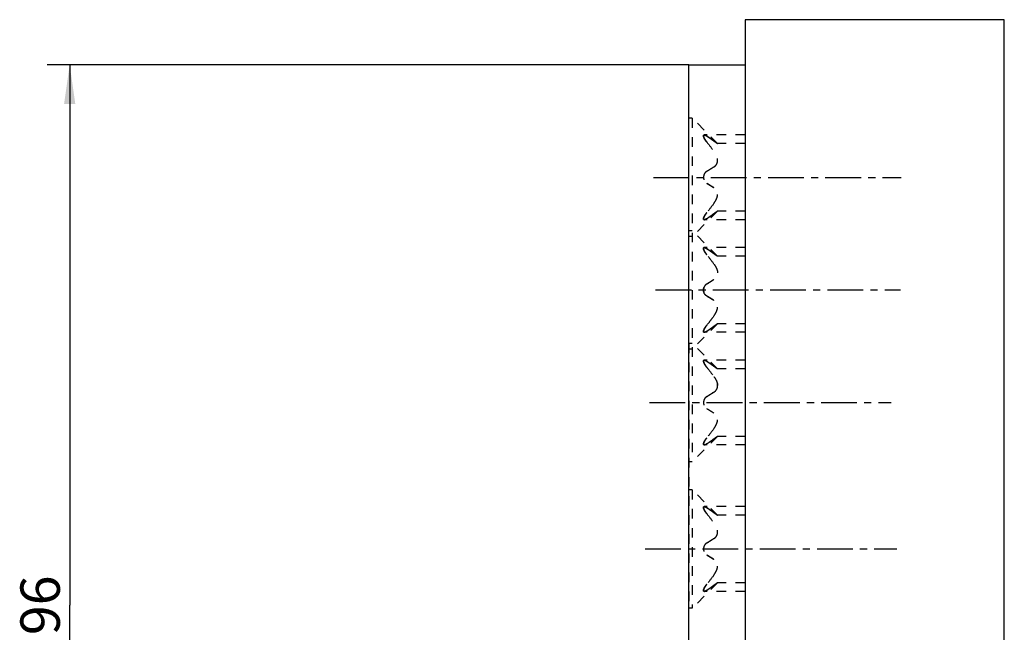
# Model space of a CAD drawing. Extents: x 5 to 92, y 2 to 121.
# Drawn here: x 5 to 92, y 66 to 121 of the extents above; entities that cross this region are included whole.
import ezdxf

# ---------------------------------------------------------------- set-up
doc = ezdxf.new("R2010")
doc.units = 0
doc.header["$LTSCALE"] = 8.474074
doc.linetypes.add('CENTER', pattern=[0.6, 0.375, -0.075, 0.075, -0.075])
doc.linetypes.add('HIDDEN', pattern=[0.2, 0.1, -0.1])
doc.layers.get('0').update_dxf_attribs({"linetype": 'CONTINUOUS'})
for name, color, linetype in [('A_ACHSEN', 7, 'CONTINUOUS'), ('A_BEMASSUNGEN', 7, 'CONTINUOUS'), ('DEFAULT_2', 8, 'HIDDEN')]:
    doc.layers.add(name, color=color, linetype=linetype)
doc.dimstyles.new('DIMSTYLE_2', dxfattribs={"dimtxt": 3.5, "dimasz": 3.5, "dimexe": 2, "dimexo": 0, "dimgap": 0.875, "dimtad": 1, "dimdec": 4, "dimtxsty": 'STANDARD', "dimblk": '_ARROW_FILLED', "dimblk1": '_ARROW_FILLED', "dimblk2": '_ARROW_FILLED', "dimcen": 0.09, "dimclrt": 5, "dimazin": 2, "dimtp": 0.3, "dimtm": 0.3, "dimtfac": 1, "dimtdec": -1, "dimtofl": 0, "dimtmove": 0, "dimatfit": 3, "dimtolj": 1})

# ---------------------------------------------------------------- blocks, each defined once
blk = doc.blocks.new('_ARROW_FILLED')
at = {"color": 0, "linetype": 'BYBLOCK'}
blk.add_solid([(0, 0), (-1, 0.143), (-1, -0.143)], dxfattribs=at)
blk = doc.blocks.new('*D4')
at = {"layer": 'A_BEMASSUNGEN', "color": 2, "linetype": 'CONTINUOUS'}
for p, q in [((64.179, 116.815), (7.213, 116.815)), ((9.213, 116.815), (9.213, 68.815)), ((9.213, 20.815), (9.213, 68.815)), ((29.972, 20.815), (7.213, 20.815))]:
    blk.add_line(p, q, dxfattribs=at)
at = {"layer": 'A_BEMASSUNGEN', "color": 2, "linetype": 'CONTINUOUS', "xscale": 3.5, "yscale": 3.5, "zscale": 3.5}
for p, rotation in [((9.213, 116.815), 90), ((9.213, 20.815), 270)]:
    blk.add_blockref('_ARROW_FILLED', p, dxfattribs=dict(at, rotation=rotation))
at = {"layer": 'A_BEMASSUNGEN', "color": 5, "linetype": 'CONTINUOUS', "insert": (4.838, 68.815), "char_height": 3.5, "width": 8.25, "attachment_point": 2, "rotation": 90}
blk.add_mtext('96', dxfattribs=at)

msp = doc.modelspace()

# ---------------------------------------------------------------- linework, layer by layer
at = {"color": 7, "linetype": 'CONTINUOUS'}
for p, q in [((69.17862, 120.81489), (69.17862, 49.81489)), ((92.17862, 120.81489), (69.17862, 120.81489)), ((92.17862, 47.81489), (92.17862, 120.81489)), ((64.17862, 51.81489), (64.17862, 116.81489)), ((64.17862, 116.81489), (69.17862, 116.81489))]:
    msp.add_line(p, q, dxfattribs=at)
at = {"layer": 'A_ACHSEN', "color": 8, "linetype": 'HIDDEN'}
for p, q in [((64.47862, 112.06489), (64.17862, 112.06489)), ((64.47862, 112.06489), (64.47862, 81.56489)), ((64.47862, 102.06489), (64.17862, 102.06489)), ((64.47862, 101.56489), (64.17862, 101.56489)), ((64.17862, 92.06489), (64.17862, 68.56489)), ((64.47862, 92.06489), (64.17862, 92.06489)), ((64.47862, 91.56489), (64.17862, 91.56489)), ((69.17862, 85.81478), (69.17862, 70.815)), ((64.47862, 81.56489), (64.17862, 81.56489)), ((64.47862, 79.06489), (64.17862, 79.06489)), ((64.47862, 79.06489), (64.47862, 68.56489)), ((64.47862, 68.56489), (64.17862, 68.56489))]:
    msp.add_line(p, q, dxfattribs=at)
at = {"layer": 'A_ACHSEN', "color": 7, "linetype": 'CENTER'}
for p, q in [((61.03774, 106.81489), (83.03001, 106.81489)), ((61.22239, 96.81489), (82.94971, 96.81489)), ((60.66844, 86.81489), (82.14672, 86.81489)), ((60.29913, 73.81489), (82.62852, 73.81489))]:
    msp.add_line(p, q, dxfattribs=at)
at = {"layer": 'DEFAULT_2', "color": 8, "linetype": 'HIDDEN'}
for p, q in [((66.72862, 109.81489), (64.47862, 112.06489)), ((69.17862, 110.57588), (65.54823, 110.57588)), ((66.72862, 109.81489), (66.71018, 109.82722)), ((69.17862, 109.81489), (66.72862, 109.81489)), ((66.72862, 103.81489), (64.47862, 101.56489)), ((66.72862, 103.81489), (66.71041, 103.80271)), ((69.17862, 103.81489), (66.72862, 103.81489)), ((69.17862, 103.0539), (65.54823, 103.0539)), ((66.72862, 99.81489), (64.47862, 102.06489)), ((69.17862, 100.57588), (65.54823, 100.57588)), ((66.72862, 99.81489), (66.71018, 99.82722)), ((69.17862, 99.81489), (66.72862, 99.81489)), ((66.72862, 93.81489), (64.47862, 91.56489)), ((66.72862, 93.81489), (66.71041, 93.80271)), ((69.17862, 93.81489), (66.72862, 93.81489)), ((69.17862, 93.0539), (65.54823, 93.0539)), ((66.72862, 89.81489), (64.47862, 92.06489)), ((69.17862, 90.57588), (65.54823, 90.57588)), ((66.72862, 89.81489), (66.71018, 89.82722)), ((69.17862, 89.81489), (66.72862, 89.81489)), ((66.72862, 83.81489), (64.47862, 81.56489)), ((69.17862, 83.0539), (65.54823, 83.0539)), ((66.72862, 83.81489), (66.71041, 83.80271)), ((69.17862, 83.81489), (66.72862, 83.81489)), ((66.72862, 76.81489), (64.47862, 79.06489)), ((69.17862, 77.57588), (65.54823, 77.57588)), ((66.72862, 76.81489), (66.71041, 76.82707)), ((69.17862, 76.81489), (66.72862, 76.81489)), ((66.72862, 70.81489), (64.47862, 68.56489)), ((66.72862, 70.81489), (66.71041, 70.80271)), ((69.17862, 70.81489), (66.72862, 70.81489)), ((69.17862, 70.0539), (65.54823, 70.0539))]:
    msp.add_line(p, q, dxfattribs=at)
for centre, radius, start, end in [((57.12978, 97.18145), 15.85817, 55.5325729, 57.0296714), ((71.24689, 116.58924), 8.14289, 233.5378523, 236.1438756), ((71.46284, 116.8903), 8.51336, 233.5731426, 234.7619201), ((71.2669, 116.61534), 8.17572, 234.7716222, 235.6349056), ((71.10171, 116.3743), 7.88351, 235.6371018, 235.8953549), ((71.10645, 116.38159), 7.89221, 235.8965743, 236.1489942), ((56.54786, 117.32026), 16.90638, 303.0167409, 304.4210142), ((71.33252, 96.91897), 8.29155, 123.8811871, 126.4387923), ((71.42898, 96.78636), 8.45553, 125.2340212, 126.4309224), ((71.25742, 97.02808), 8.15911, 124.3639838, 125.2292687), ((71.08634, 97.27803), 7.85623, 124.1043276, 124.3629584), ((71.22403, 97.07376), 8.10257, 123.8527574, 124.1006145), ((57.12979, 87.18145), 15.85817, 55.5325724, 57.0296715), ((71.24689, 106.58924), 8.14289, 233.5378523, 236.1438759), ((71.46284, 106.8903), 8.51336, 233.573146, 234.7619208), ((71.2669, 106.61534), 8.17572, 234.7716229, 235.6349062), ((71.1017, 106.37429), 7.8835, 235.6371023, 235.8953994), ((71.10647, 106.38162), 7.89224, 235.8966192, 236.1489938), ((71.33252, 86.91897), 8.29155, 123.8811873, 126.4387931), ((71.42898, 86.78636), 8.45553, 125.2340215, 126.4309224), ((71.25742, 87.02808), 8.15911, 124.3639841, 125.229269), ((71.08635, 87.27802), 7.85624, 124.1043457, 124.3629585), ((71.22402, 87.07378), 8.10254, 123.8527573, 124.1006326), ((56.54786, 107.32026), 16.90638, 303.0167409, 304.421014), ((57.12978, 77.18145), 15.85817, 55.5325729, 57.0296714), ((71.24689, 96.58924), 8.14289, 233.5378523, 236.1438756), ((71.46284, 96.8903), 8.51336, 233.5731426, 234.7619201), ((71.2669, 96.61534), 8.17572, 234.7716222, 235.6349056), ((71.10171, 96.3743), 7.88351, 235.6371018, 235.8953549), ((71.10645, 96.38159), 7.89221, 235.8965743, 236.1489942), ((56.54786, 97.32026), 16.90638, 303.0167409, 304.421014), ((71.33252, 76.91897), 8.29155, 123.8811873, 126.4387931), ((71.42898, 76.78636), 8.45553, 125.2340215, 126.4309224), ((71.25742, 77.02808), 8.15911, 124.3639841, 125.229269), ((71.08635, 77.27802), 7.85624, 124.1043457, 124.3629585), ((71.22402, 77.07378), 8.10254, 123.8527573, 124.1006326), ((56.54786, 63.30952), 16.90638, 55.578986, 56.9832591), ((57.12979, 64.18145), 15.85817, 55.5325726, 57.0296715), ((58.91902, 66.79468), 12.69111, 54.9594023, 55.5154467), ((60.40604, 68.90347), 10.11077, 53.5881563, 54.9974492), ((71.24689, 83.58924), 8.14289, 233.5378523, 236.1438756), ((71.47911, 83.91245), 8.54084, 233.5735401, 234.3910286), ((71.46284, 83.8903), 8.51336, 233.5731426, 234.7619201), ((71.42898, 83.84342), 8.45553, 233.5690776, 234.7659785), ((71.34917, 83.731), 8.31766, 234.3909914, 234.7683133), ((71.2669, 83.61534), 8.17572, 234.7716222, 235.6349056), ((71.26654, 83.61478), 8.17506, 234.7714556, 235.4049321), ((71.25742, 83.60169), 8.15911, 234.770731, 235.6360159), ((71.21651, 83.54206), 8.08679, 235.4041725, 235.636559), ((71.10171, 83.37429), 7.8835, 235.637102, 235.8953798), ((71.08635, 83.35176), 7.85624, 235.6370415, 235.8956543), ((71.22402, 83.556), 8.10254, 235.8993674, 236.1472427), ((71.10645, 83.38159), 7.89221, 235.8965743, 236.1489942), ((71.33252, 63.91897), 8.29155, 123.8811873, 126.4387931), ((71.22402, 64.07378), 8.10254, 123.8527573, 124.1006326), ((71.10645, 64.24819), 7.89221, 123.8510058, 124.1034257), ((56.54786, 84.32026), 16.90638, 303.0167409, 304.421014), ((57.12978, 83.44833), 15.85817, 302.9703286, 304.4674271), ((71.46284, 63.73947), 8.51336, 125.2380799, 126.4268574), ((71.42898, 63.78636), 8.45553, 125.2340215, 126.4309224), ((71.25742, 64.02808), 8.15911, 124.3639841, 125.229269), ((71.2669, 64.01444), 8.17572, 124.3650944, 125.2283778), ((71.10171, 64.25548), 7.88351, 124.1046451, 124.3628982), ((71.08635, 64.27802), 7.85624, 124.1043457, 124.3629585)]:
    msp.add_arc(centre, radius, start, end, dxfattribs=at)
for points, knots in [([(65.54822, 110.57589), (65.53311, 110.57588), (65.50901, 110.57073), (65.4884, 110.54692), (65.47995, 110.52249), (65.47765, 110.49218), (65.48317, 110.44041), (65.50617, 110.36499), (65.5504, 110.26769), (65.60975, 110.16385), (65.68028, 110.05883), (65.73256, 109.9905), (65.75988, 109.95683)], [0, 0, 0, 0, 0.06164094, 0.09113466, 0.12474007, 0.16528094, 0.21416369, 0.33623753, 0.48455256, 0.64944726, 0.8232193, 1, 1, 1, 1]), ([(65.75988, 109.95683), (65.73256, 109.9905), (65.68026, 110.05885), (65.60971, 110.16391), (65.55034, 110.26778), (65.50614, 110.3651), (65.48316, 110.44052), (65.47767, 110.49227), (65.47991, 110.52258), (65.48847, 110.54694), (65.509, 110.57078), (65.53312, 110.57587), (65.54823, 110.57588)], [0, 0, 0, 0, 0.17678794, 0.35062812, 0.51560992, 0.66392872, 0.78594872, 0.83484417, 0.87536026, 0.90889792, 0.93839174, 1, 1, 1, 1]), ([(65.63258, 110.55533), (65.61789, 110.56138), (65.59043, 110.57108), (65.56141, 110.5759), (65.54823, 110.57589)], [0, 0, 0, 0, 0.54647312, 1, 1, 1, 1]), ([(65.54823, 110.57588), (65.56298, 110.57589), (65.5957, 110.56989), (65.66817, 110.54226), (65.72246, 110.51004), (65.75988, 110.48571)], [0, 0, 0, 0, 0.19050917, 0.42359495, 1, 1, 1, 1]), ([(65.75988, 110.48571), (65.81555, 110.4495), (66.03449, 110.30552), (66.25022, 110.1565), (66.40764, 110.04032)], [0, 0, 0, 0, 0.25342471, 1, 1, 1, 1]), ([(66.40764, 110.04032), (66.38292, 110.05857), (66.28282, 110.13166), (66.18136, 110.2029), (66.10452, 110.25569)], [0, 0, 0, 0, 0.24786347, 1, 1, 1, 1]), ([(66.40764, 107.74269), (66.45189, 107.77194), (66.53668, 107.83959), (66.64159, 107.96938), (66.71318, 108.13143), (66.73723, 108.32073), (66.70924, 108.52368), (66.63753, 108.72768), (66.53433, 108.92551), (66.45153, 109.05112), (66.40764, 109.11253)], [0, 0, 0, 0, 0.10228566, 0.20765148, 0.31885245, 0.43940517, 0.57069898, 0.71031367, 0.85444054, 1, 1, 1, 1]), ([(66.40764, 107.74269), (66.35568, 107.70834), (66.14267, 107.57068), (65.92519, 107.44007), (65.75988, 107.34377)], [0, 0, 0, 0, 0.24561054, 1, 1, 1, 1]), ([(65.75988, 107.34377), (65.7209, 107.32106), (65.64523, 107.26228), (65.55452, 107.14147), (65.49305, 106.98814), (65.47113, 106.81473), (65.49312, 106.64137), (65.55462, 106.48817), (65.64529, 106.36745), (65.72091, 106.30871), (65.75988, 106.28601)], [0, 0, 0, 0, 0.10825236, 0.22687841, 0.35845632, 0.5001421, 0.64177309, 0.77326585, 0.89178305, 1, 1, 1, 1]), ([(66.40764, 105.88709), (66.35568, 105.92144), (66.14267, 106.0591), (65.92519, 106.18971), (65.75988, 106.28601)], [0, 0, 0, 0, 0.24561055, 1, 1, 1, 1]), ([(65.75988, 106.28601), (65.81552, 106.25359), (66.03402, 106.12489), (66.2498, 105.99142), (66.40764, 105.88709)], [0, 0, 0, 0, 0.25393093, 1, 1, 1, 1]), ([(66.40764, 104.51725), (66.45154, 104.57866), (66.53435, 104.70429), (66.63756, 104.90215), (66.70925, 105.1062), (66.73723, 105.30915), (66.71318, 105.49844), (66.64156, 105.66044), (66.53666, 105.7902), (66.45189, 105.85784), (66.40764, 105.88709)], [0, 0, 0, 0, 0.14556927, 0.2897329, 0.429366, 0.56066229, 0.68120672, 0.79238441, 0.89772166, 1, 1, 1, 1]), ([(65.54822, 103.05389), (65.53311, 103.0539), (65.50901, 103.05905), (65.4884, 103.08286), (65.47995, 103.10729), (65.47765, 103.1376), (65.48317, 103.18937), (65.50617, 103.26479), (65.5504, 103.36209), (65.60975, 103.46593), (65.68028, 103.57095), (65.73256, 103.63928), (65.75988, 103.67295)], [0, 0, 0, 0, 0.06164094, 0.09113466, 0.12474007, 0.16528094, 0.21416369, 0.33623753, 0.48455256, 0.64944726, 0.8232193, 1, 1, 1, 1]), ([(65.75988, 103.67295), (65.73256, 103.63927), (65.68026, 103.57093), (65.60971, 103.46587), (65.55034, 103.362), (65.50614, 103.26468), (65.48316, 103.18926), (65.47767, 103.13751), (65.47991, 103.1072), (65.48847, 103.08284), (65.509, 103.059), (65.53312, 103.05391), (65.54823, 103.0539)], [0, 0, 0, 0, 0.17678794, 0.35062812, 0.51560992, 0.66392872, 0.78594872, 0.83484417, 0.87536026, 0.90889792, 0.93839174, 1, 1, 1, 1]), ([(65.75988, 103.14407), (65.72247, 103.11974), (65.66818, 103.08752), (65.5957, 103.0599), (65.56298, 103.05388), (65.54822, 103.05389)], [0, 0, 0, 0, 0.57629394, 0.80944495, 1, 1, 1, 1]), ([(66.40764, 103.58945), (66.35573, 103.55115), (66.14321, 103.39779), (65.92548, 103.25178), (65.75988, 103.14407)], [0, 0, 0, 0, 0.24618408, 1, 1, 1, 1]), ([(66.10452, 103.37408), (66.13027, 103.39177), (66.23219, 103.46231), (66.33304, 103.5344), (66.40764, 103.58945)], [0, 0, 0, 0, 0.25202589, 1, 1, 1, 1]), ([(65.54823, 103.0539), (65.56142, 103.05389), (65.59045, 103.0587), (65.61791, 103.06841), (65.63261, 103.07446)], [0, 0, 0, 0, 0.45358485, 1, 1, 1, 1]), ([(65.54822, 100.57589), (65.53311, 100.57588), (65.50901, 100.57073), (65.4884, 100.54692), (65.47995, 100.52249), (65.47765, 100.49218), (65.48317, 100.44041), (65.50617, 100.36499), (65.5504, 100.26769), (65.60975, 100.16385), (65.68028, 100.05883), (65.73256, 99.9905), (65.75988, 99.95683)], [0, 0, 0, 0, 0.06164094, 0.09113466, 0.12474007, 0.16528094, 0.21416369, 0.33623753, 0.48455256, 0.64944726, 0.8232193, 1, 1, 1, 1]), ([(65.75988, 99.95683), (65.73256, 99.9905), (65.68026, 100.05885), (65.60971, 100.16391), (65.55034, 100.26778), (65.50614, 100.3651), (65.48316, 100.44052), (65.47767, 100.49227), (65.47991, 100.52258), (65.48847, 100.54694), (65.509, 100.57078), (65.53312, 100.57587), (65.54823, 100.57588)], [0, 0, 0, 0, 0.17678794, 0.35062812, 0.51560992, 0.66392872, 0.78594872, 0.83484417, 0.87536026, 0.90889792, 0.93839174, 1, 1, 1, 1]), ([(65.63258, 100.55533), (65.61789, 100.56138), (65.59043, 100.57108), (65.56141, 100.5759), (65.54823, 100.57589)], [0, 0, 0, 0, 0.54647312, 1, 1, 1, 1]), ([(65.54823, 100.57588), (65.56298, 100.57589), (65.5957, 100.56989), (65.66817, 100.54226), (65.72246, 100.51004), (65.75988, 100.48571)], [0, 0, 0, 0, 0.19050917, 0.42359495, 1, 1, 1, 1]), ([(65.75988, 100.48571), (65.81555, 100.4495), (66.03449, 100.30552), (66.25022, 100.1565), (66.40764, 100.04032)], [0, 0, 0, 0, 0.25342471, 1, 1, 1, 1]), ([(66.40764, 100.04032), (66.38292, 100.05857), (66.28282, 100.13166), (66.18136, 100.2029), (66.10452, 100.25569)], [0, 0, 0, 0, 0.24786347, 1, 1, 1, 1]), ([(66.40764, 99.11253), (66.45154, 99.05111), (66.53435, 98.92549), (66.63756, 98.72763), (66.70925, 98.52358), (66.73723, 98.32063), (66.71318, 98.13134), (66.64156, 97.96934), (66.53666, 97.83958), (66.45189, 97.77194), (66.40764, 97.74269)], [0, 0, 0, 0, 0.14556927, 0.2897329, 0.429366, 0.56066229, 0.68120672, 0.79238441, 0.89772166, 1, 1, 1, 1]), ([(65.75988, 96.28601), (65.7209, 96.30872), (65.64523, 96.3675), (65.55452, 96.48831), (65.49305, 96.64164), (65.47113, 96.81505), (65.49312, 96.98841), (65.55462, 97.14161), (65.64529, 97.26233), (65.72091, 97.32107), (65.75988, 97.34377)], [0, 0, 0, 0, 0.10825235, 0.2268784, 0.35845631, 0.50014209, 0.64177308, 0.77326584, 0.89178305, 1, 1, 1, 1]), ([(65.75988, 97.34377), (65.7209, 97.32106), (65.64523, 97.26228), (65.55452, 97.14147), (65.49305, 96.98814), (65.47113, 96.81473), (65.49312, 96.64137), (65.55462, 96.48817), (65.64529, 96.36745), (65.72091, 96.30871), (65.75988, 96.28601)], [0, 0, 0, 0, 0.10825236, 0.22687841, 0.35845632, 0.5001421, 0.64177309, 0.77326585, 0.89178305, 1, 1, 1, 1]), ([(65.75988, 97.34377), (65.81552, 97.37618), (66.03402, 97.50489), (66.2498, 97.63836), (66.40764, 97.74269)], [0, 0, 0, 0, 0.25393093, 1, 1, 1, 1]), ([(66.40764, 97.74269), (66.35568, 97.70834), (66.14267, 97.57068), (65.92519, 97.44007), (65.75988, 97.34377)], [0, 0, 0, 0, 0.24561053, 1, 1, 1, 1]), ([(66.40764, 95.88709), (66.35568, 95.92144), (66.14267, 96.0591), (65.92519, 96.18971), (65.75988, 96.28601)], [0, 0, 0, 0, 0.24561054, 1, 1, 1, 1]), ([(65.75988, 96.28601), (65.81552, 96.25359), (66.03402, 96.12489), (66.2498, 95.99142), (66.40764, 95.88709)], [0, 0, 0, 0, 0.25393093, 1, 1, 1, 1]), ([(66.40764, 94.51725), (66.45154, 94.57866), (66.53435, 94.70429), (66.63756, 94.90215), (66.70925, 95.1062), (66.73723, 95.30915), (66.71318, 95.49844), (66.64156, 95.66044), (66.53666, 95.7902), (66.45189, 95.85784), (66.40764, 95.88709)], [0, 0, 0, 0, 0.14556927, 0.2897329, 0.429366, 0.56066229, 0.68120672, 0.79238441, 0.89772166, 1, 1, 1, 1]), ([(65.54822, 93.05389), (65.53311, 93.0539), (65.50901, 93.05905), (65.4884, 93.08286), (65.47995, 93.10729), (65.47765, 93.1376), (65.48317, 93.18937), (65.50617, 93.26479), (65.5504, 93.36209), (65.60975, 93.46593), (65.68028, 93.57095), (65.73256, 93.63928), (65.75988, 93.67295)], [0, 0, 0, 0, 0.06164094, 0.09113466, 0.12474007, 0.16528094, 0.21416369, 0.33623753, 0.48455256, 0.64944726, 0.8232193, 1, 1, 1, 1]), ([(65.75988, 93.67295), (65.73256, 93.63927), (65.68026, 93.57093), (65.60971, 93.46587), (65.55034, 93.362), (65.50614, 93.26468), (65.48316, 93.18926), (65.47767, 93.13751), (65.47991, 93.1072), (65.48847, 93.08284), (65.509, 93.059), (65.53312, 93.05391), (65.54823, 93.0539)], [0, 0, 0, 0, 0.17678794, 0.35062812, 0.51560993, 0.66392873, 0.78594872, 0.83484417, 0.87536026, 0.90889792, 0.93839174, 1, 1, 1, 1]), ([(66.40764, 93.58945), (66.35573, 93.55115), (66.14321, 93.39779), (65.92548, 93.25178), (65.75988, 93.14407)], [0, 0, 0, 0, 0.24618408, 1, 1, 1, 1]), ([(66.10452, 93.37408), (66.13027, 93.39177), (66.23219, 93.46231), (66.33304, 93.5344), (66.40764, 93.58945)], [0, 0, 0, 0, 0.25202589, 1, 1, 1, 1]), ([(65.75988, 93.14407), (65.72247, 93.11974), (65.66818, 93.08752), (65.5957, 93.0599), (65.56298, 93.05388), (65.54822, 93.05389)], [0, 0, 0, 0, 0.57629394, 0.80944495, 1, 1, 1, 1]), ([(65.54823, 93.0539), (65.56142, 93.05389), (65.59045, 93.0587), (65.61791, 93.06841), (65.63261, 93.07446)], [0, 0, 0, 0, 0.45358485, 1, 1, 1, 1]), ([(65.54822, 90.57589), (65.53311, 90.57588), (65.50901, 90.57073), (65.4884, 90.54692), (65.47995, 90.52249), (65.47765, 90.49218), (65.48317, 90.44041), (65.50617, 90.36499), (65.5504, 90.26769), (65.60975, 90.16385), (65.68028, 90.05883), (65.73256, 89.9905), (65.75988, 89.95683)], [0, 0, 0, 0, 0.06164094, 0.09113466, 0.12474007, 0.16528094, 0.21416369, 0.33623753, 0.48455256, 0.64944726, 0.8232193, 1, 1, 1, 1]), ([(65.75988, 89.95683), (65.73256, 89.9905), (65.68026, 90.05885), (65.60971, 90.16391), (65.55034, 90.26778), (65.50614, 90.3651), (65.48316, 90.44052), (65.47767, 90.49227), (65.47991, 90.52258), (65.48847, 90.54694), (65.509, 90.57078), (65.53312, 90.57587), (65.54823, 90.57588)], [0, 0, 0, 0, 0.17678794, 0.35062812, 0.51560992, 0.66392872, 0.78594872, 0.83484417, 0.87536026, 0.90889792, 0.93839174, 1, 1, 1, 1]), ([(65.63258, 90.55533), (65.61789, 90.56138), (65.59043, 90.57108), (65.56141, 90.5759), (65.54823, 90.57589)], [0, 0, 0, 0, 0.54647312, 1, 1, 1, 1]), ([(65.54823, 90.57588), (65.56298, 90.57589), (65.5957, 90.56989), (65.66817, 90.54226), (65.72246, 90.51004), (65.75988, 90.48571)], [0, 0, 0, 0, 0.19050917, 0.42359495, 1, 1, 1, 1]), ([(65.75988, 90.48571), (65.81555, 90.4495), (66.03449, 90.30552), (66.25022, 90.1565), (66.40764, 90.04032)], [0, 0, 0, 0, 0.25342471, 1, 1, 1, 1]), ([(66.40764, 90.04032), (66.38292, 90.05857), (66.28282, 90.13166), (66.18136, 90.2029), (66.10452, 90.25569)], [0, 0, 0, 0, 0.24786347, 1, 1, 1, 1]), ([(66.40764, 89.11253), (66.45154, 89.05111), (66.53435, 88.92549), (66.63756, 88.72763), (66.70925, 88.52358), (66.73723, 88.32063), (66.71318, 88.13134), (66.64156, 87.96934), (66.53666, 87.83958), (66.45189, 87.77194), (66.40764, 87.74269)], [0, 0, 0, 0, 0.14556927, 0.2897329, 0.429366, 0.56066229, 0.68120672, 0.79238441, 0.89772166, 1, 1, 1, 1]), ([(66.40764, 87.74269), (66.45189, 87.77194), (66.53668, 87.83959), (66.64159, 87.96938), (66.71318, 88.13143), (66.73723, 88.32073), (66.70924, 88.52368), (66.63753, 88.72768), (66.53433, 88.92551), (66.45153, 89.05112), (66.40764, 89.11253)], [0, 0, 0, 0, 0.10228566, 0.20765148, 0.31885246, 0.43940519, 0.57069899, 0.71031368, 0.85444054, 1, 1, 1, 1]), ([(65.75988, 87.34377), (65.81552, 87.37618), (66.03402, 87.50489), (66.2498, 87.63836), (66.40764, 87.74269)], [0, 0, 0, 0, 0.25393093, 1, 1, 1, 1]), ([(66.40764, 87.74269), (66.35568, 87.70834), (66.14267, 87.57068), (65.92519, 87.44007), (65.75988, 87.34377)], [0, 0, 0, 0, 0.24561054, 1, 1, 1, 1]), ([(65.75988, 87.34377), (65.7209, 87.32106), (65.64523, 87.26228), (65.55452, 87.14147), (65.49305, 86.98814), (65.47113, 86.81473), (65.49312, 86.64137), (65.55462, 86.48817), (65.64529, 86.36745), (65.72091, 86.30871), (65.75988, 86.28601)], [0, 0, 0, 0, 0.10825235, 0.2268784, 0.35845631, 0.50014209, 0.64177308, 0.77326584, 0.89178305, 1, 1, 1, 1]), ([(65.75988, 86.28601), (65.81552, 86.25359), (66.03402, 86.12489), (66.2498, 85.99142), (66.40764, 85.88709)], [0, 0, 0, 0, 0.25393093, 1, 1, 1, 1]), ([(66.40764, 84.51725), (66.45154, 84.57866), (66.53435, 84.70429), (66.63756, 84.90215), (66.70925, 85.1062), (66.73723, 85.30915), (66.71318, 85.49844), (66.64156, 85.66044), (66.53666, 85.7902), (66.45189, 85.85784), (66.40764, 85.88709)], [0, 0, 0, 0, 0.14556927, 0.2897329, 0.429366, 0.56066229, 0.68120672, 0.79238441, 0.89772166, 1, 1, 1, 1]), ([(65.54822, 83.05389), (65.53311, 83.0539), (65.50901, 83.05905), (65.4884, 83.08286), (65.47995, 83.10729), (65.47765, 83.1376), (65.48317, 83.18937), (65.50617, 83.26479), (65.5504, 83.36209), (65.60975, 83.46593), (65.68028, 83.57095), (65.73256, 83.63928), (65.75988, 83.67295)], [0, 0, 0, 0, 0.06164094, 0.09113466, 0.12474007, 0.16528094, 0.21416369, 0.33623753, 0.48455256, 0.64944726, 0.8232193, 1, 1, 1, 1]), ([(65.75988, 83.67295), (65.73256, 83.63927), (65.68026, 83.57093), (65.60971, 83.46587), (65.55034, 83.362), (65.50614, 83.26468), (65.48316, 83.18926), (65.47767, 83.13751), (65.47991, 83.1072), (65.48847, 83.08284), (65.509, 83.059), (65.53312, 83.05391), (65.54823, 83.0539)], [0, 0, 0, 0, 0.17678794, 0.35062812, 0.51560992, 0.66392872, 0.78594872, 0.83484417, 0.87536026, 0.90889792, 0.93839174, 1, 1, 1, 1]), ([(65.75988, 83.14407), (65.72247, 83.11974), (65.66818, 83.08752), (65.5957, 83.0599), (65.56298, 83.05388), (65.54822, 83.05389)], [0, 0, 0, 0, 0.57629394, 0.80944495, 1, 1, 1, 1]), ([(65.54823, 83.0539), (65.56142, 83.05389), (65.59045, 83.0587), (65.61791, 83.06841), (65.63261, 83.07446)], [0, 0, 0, 0, 0.45358485, 1, 1, 1, 1]), ([(66.40764, 83.58945), (66.35573, 83.55115), (66.14321, 83.39779), (65.92548, 83.25178), (65.75988, 83.14407)], [0, 0, 0, 0, 0.24618408, 1, 1, 1, 1]), ([(66.10452, 83.37408), (66.13027, 83.39177), (66.23219, 83.46231), (66.33304, 83.5344), (66.40764, 83.58945)], [0, 0, 0, 0, 0.25202589, 1, 1, 1, 1]), ([(65.54822, 77.57589), (65.53311, 77.57588), (65.50901, 77.57073), (65.4884, 77.54692), (65.47995, 77.52249), (65.47765, 77.49218), (65.48317, 77.44041), (65.50617, 77.36499), (65.5504, 77.26769), (65.60975, 77.16385), (65.68028, 77.05883), (65.73256, 76.9905), (65.75988, 76.95683)], [0, 0, 0, 0, 0.06164094, 0.09113466, 0.12474007, 0.16528094, 0.21416369, 0.33623753, 0.48455256, 0.64944726, 0.8232193, 1, 1, 1, 1]), ([(65.75988, 76.95683), (65.73256, 76.9905), (65.68026, 77.05885), (65.60971, 77.16391), (65.55034, 77.26778), (65.50614, 77.3651), (65.48316, 77.44052), (65.47767, 77.49227), (65.47991, 77.52258), (65.48847, 77.54694), (65.509, 77.57078), (65.53312, 77.57587), (65.54823, 77.57588)], [0, 0, 0, 0, 0.17678794, 0.35062812, 0.51560992, 0.66392872, 0.78594872, 0.83484417, 0.87536026, 0.90889792, 0.93839174, 1, 1, 1, 1]), ([(65.54823, 77.57588), (65.56142, 77.57589), (65.59045, 77.57108), (65.61791, 77.56137), (65.63261, 77.55532)], [0, 0, 0, 0, 0.45358485, 1, 1, 1, 1]), ([(65.54823, 77.57588), (65.56298, 77.57589), (65.5957, 77.56989), (65.66817, 77.54226), (65.72246, 77.51004), (65.75988, 77.48571)], [0, 0, 0, 0, 0.19050917, 0.42359495, 1, 1, 1, 1]), ([(65.75988, 77.48571), (65.81555, 77.4495), (66.03449, 77.30552), (66.25022, 77.1565), (66.40764, 77.04032)], [0, 0, 0, 0, 0.25342471, 1, 1, 1, 1]), ([(66.40764, 77.04032), (66.38292, 77.05857), (66.28282, 77.13166), (66.18136, 77.2029), (66.10452, 77.25569)], [0, 0, 0, 0, 0.24786347, 1, 1, 1, 1]), ([(66.10452, 77.25569), (66.13027, 77.238), (66.23219, 77.16746), (66.33304, 77.09538), (66.40764, 77.04032)], [0, 0, 0, 0, 0.25202589, 1, 1, 1, 1]), ([(66.40764, 74.74269), (66.45189, 74.77194), (66.53668, 74.83959), (66.64159, 74.96938), (66.71318, 75.13143), (66.73723, 75.32073), (66.70924, 75.52368), (66.63753, 75.72768), (66.53433, 75.92551), (66.45153, 76.05112), (66.40764, 76.11253)], [0, 0, 0, 0, 0.10228566, 0.20765148, 0.31885245, 0.43940517, 0.57069898, 0.71031367, 0.85444054, 1, 1, 1, 1]), ([(65.75988, 74.34377), (65.7209, 74.32106), (65.64523, 74.26228), (65.55452, 74.14147), (65.49305, 73.98814), (65.47113, 73.81473), (65.49312, 73.64137), (65.55462, 73.48817), (65.64529, 73.36745), (65.72091, 73.30871), (65.75988, 73.28601)], [0, 0, 0, 0, 0.10825235, 0.2268784, 0.35845631, 0.50014209, 0.64177308, 0.77326584, 0.89178305, 1, 1, 1, 1]), ([(65.75988, 74.34377), (65.81552, 74.37618), (66.03402, 74.50489), (66.2498, 74.63836), (66.40764, 74.74269)], [0, 0, 0, 0, 0.25393093, 1, 1, 1, 1]), ([(66.40764, 74.74269), (66.35568, 74.70834), (66.14267, 74.57068), (65.92519, 74.44007), (65.75988, 74.34377)], [0, 0, 0, 0, 0.24561054, 1, 1, 1, 1]), ([(66.40764, 72.88709), (66.35568, 72.92144), (66.14267, 73.0591), (65.92519, 73.18971), (65.75988, 73.28601)], [0, 0, 0, 0, 0.24561054, 1, 1, 1, 1]), ([(65.75988, 73.28601), (65.81552, 73.25359), (66.03402, 73.12489), (66.2498, 72.99142), (66.40764, 72.88709)], [0, 0, 0, 0, 0.25393093, 1, 1, 1, 1]), ([(66.40764, 71.51725), (66.45154, 71.57866), (66.53435, 71.70429), (66.63756, 71.90215), (66.70925, 72.1062), (66.73723, 72.30915), (66.71318, 72.49844), (66.64156, 72.66044), (66.53666, 72.7902), (66.45189, 72.85784), (66.40764, 72.88709)], [0, 0, 0, 0, 0.14556927, 0.2897329, 0.429366, 0.56066229, 0.68120672, 0.79238441, 0.89772166, 1, 1, 1, 1]), ([(65.54822, 70.05389), (65.53311, 70.0539), (65.50901, 70.05905), (65.4884, 70.08286), (65.47995, 70.10729), (65.47765, 70.1376), (65.48317, 70.18937), (65.50617, 70.26479), (65.5504, 70.36209), (65.60975, 70.46593), (65.68028, 70.57095), (65.73256, 70.63928), (65.75988, 70.67295)], [0, 0, 0, 0, 0.06164094, 0.09113466, 0.12474007, 0.16528094, 0.21416369, 0.33623753, 0.48455256, 0.64944726, 0.8232193, 1, 1, 1, 1]), ([(65.75988, 70.67295), (65.73256, 70.63927), (65.68026, 70.57093), (65.60971, 70.46587), (65.55034, 70.362), (65.50614, 70.26468), (65.48316, 70.18926), (65.47767, 70.13751), (65.47991, 70.1072), (65.48847, 70.08284), (65.509, 70.059), (65.53312, 70.05391), (65.54823, 70.0539)], [0, 0, 0, 0, 0.17678794, 0.35062812, 0.51560992, 0.66392872, 0.78594872, 0.83484417, 0.87536026, 0.90889792, 0.93839174, 1, 1, 1, 1]), ([(65.75988, 70.14407), (65.72247, 70.11974), (65.66818, 70.08752), (65.5957, 70.0599), (65.56298, 70.05388), (65.54822, 70.05389)], [0, 0, 0, 0, 0.57629394, 0.80944495, 1, 1, 1, 1]), ([(65.54823, 70.0539), (65.56142, 70.05389), (65.59045, 70.0587), (65.61791, 70.06841), (65.63261, 70.07446)], [0, 0, 0, 0, 0.45358485, 1, 1, 1, 1]), ([(66.40764, 70.58945), (66.35573, 70.55115), (66.14321, 70.39779), (65.92548, 70.25178), (65.75988, 70.14407)], [0, 0, 0, 0, 0.24618408, 1, 1, 1, 1]), ([(66.40764, 70.58945), (66.38292, 70.57121), (66.28282, 70.49811), (66.18136, 70.42688), (66.10452, 70.37408)], [0, 0, 0, 0, 0.24786347, 1, 1, 1, 1]), ([(66.10452, 70.37408), (66.13027, 70.39177), (66.23219, 70.46231), (66.33304, 70.5344), (66.40764, 70.58945)], [0, 0, 0, 0, 0.25202589, 1, 1, 1, 1])]:
    msp.add_open_spline(points, degree=3, knots=knots, dxfattribs=at)
for points in [[(65.75988, 109.95683), (65.98333, 109.68133), (66.20137, 109.4011), (66.40764, 109.11253)], [(66.40764, 104.51725), (66.20137, 104.22867), (65.98333, 103.94845), (65.75988, 103.67295)], [(66.40764, 99.11253), (66.20137, 99.4011), (65.98333, 99.68133), (65.75988, 99.95683)], [(65.75988, 93.67295), (65.98333, 93.94845), (66.20137, 94.22867), (66.40764, 94.51725)], [(66.40764, 94.51725), (66.20137, 94.22867), (65.98333, 93.94845), (65.75988, 93.67295)], [(65.75988, 89.95683), (65.98333, 89.68133), (66.20137, 89.4011), (66.40764, 89.11253)], [(66.40764, 84.51725), (66.20137, 84.22867), (65.98333, 83.94845), (65.75988, 83.67295)], [(65.75988, 76.95683), (65.98333, 76.68133), (66.20137, 76.4011), (66.40764, 76.11253)], [(66.40764, 71.51725), (66.20137, 71.22867), (65.98333, 70.94845), (65.75988, 70.67295)]]:
    msp.add_open_spline(points, degree=3, dxfattribs=at)

# ---------------------------------------------------------------- dimensions: what is measured, and where the dimension line sits
at = {"layer": 'A_BEMASSUNGEN', "color": 2, "linetype": 'CONTINUOUS'}
dim = msp.add_linear_dim(base=(9.21325, 116.81489), p1=(29.97237, 20.81489), p2=(64.17862, 116.81489), angle=90, dimstyle='DIMSTYLE_2', dxfattribs=at)
dim.commit()
dim.dimension.update_dxf_attribs({"geometry": '*D4', "text_midpoint": (9.21325, 68.31489), "dimtype": 160})

doc.saveas('drawing.dxf')
